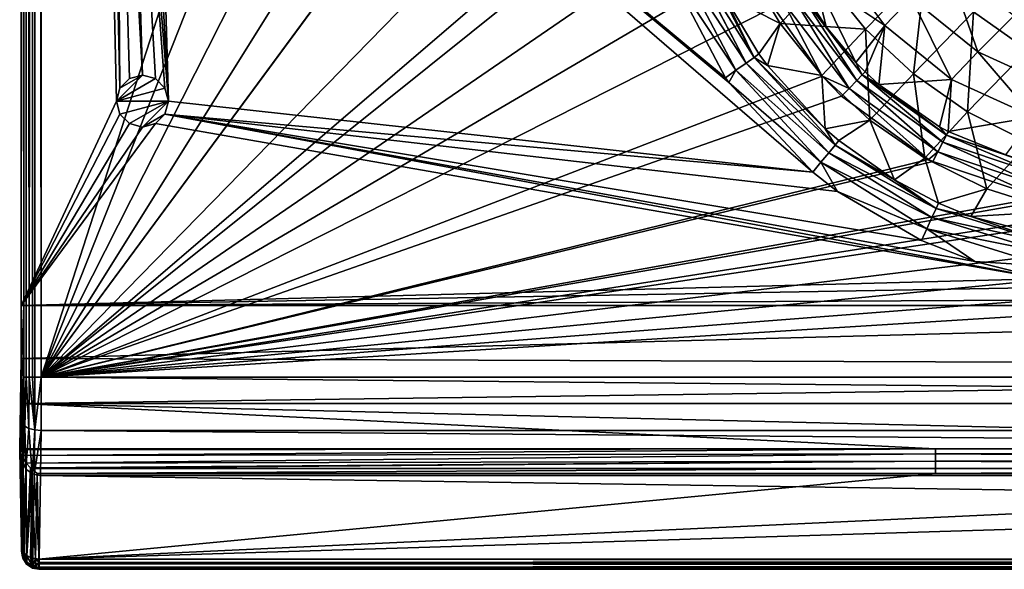
# Model space of a CAD drawing. Extents: x -0.325 to 0.325, y -0.553 to 0.
# Drawn here: x -0.325 to -0.211, y -0.553 to -0.49 of the extents above; entities that cross this region are included whole.
import ezdxf

# ---------------------------------------------------------------- set-up
doc = ezdxf.new("R2010")
doc.units = 0
doc.layers.add('L0_POLYGON_OBJEKT', color=7, linetype='CONTINUOUS')

msp = doc.modelspace()

# ---------------------------------------------------------------- linework, layer by layer
at = {"layer": 'L0_POLYGON_OBJEKT', "color": 8, "invisible_edges": 8}
for points in [[(-0.313598, -0.4975, 0.104196), (-0.325, -0.002, 0.104196), (-0.314, -0.439, 0.104196), (-0.313598, -0.4975, 0.104196)], [(-0.313598, -0.4975, 0.104196), (-0.314, -0.499, 0.104196), (-0.325, -0.002, 0.104196), (-0.313598, -0.4975, 0.104196)], [(-0.314, -0.499, 0.104196), (-0.325, -0.522588, 0.104196), (-0.325, -0.002, 0.104196), (-0.314, -0.499, 0.104196)], [(-0.325, -0.002, 0.104196), (-0.325, -0.522588, 0.104196), (-0.324685, -0.025627, 0.122231), (-0.325, -0.002, 0.104196)], [(-0.324685, -0.025627, 0.122231), (-0.325, -0.522588, 0.104196), (-0.324685, -0.530873, 0.122231), (-0.324685, -0.025627, 0.122231)], [(-0.324685, -0.025627, 0.122231), (-0.324406, -0.530873, 0.123216), (-0.324406, -0.025627, 0.123216), (-0.324685, -0.025627, 0.122231)], [(-0.324685, -0.025627, 0.122231), (-0.324685, -0.530873, 0.122231), (-0.324406, -0.530873, 0.123216), (-0.324685, -0.025627, 0.122231)], [(-0.323675, -0.025627, 0.123934), (-0.324406, -0.025627, 0.123216), (-0.324094, -0.530873, 0.123616), (-0.323675, -0.025627, 0.123934)], [(-0.324406, -0.025627, 0.123216), (-0.324406, -0.530873, 0.123216), (-0.324094, -0.530873, 0.123616), (-0.324406, -0.025627, 0.123216)], [(-0.323675, -0.025627, 0.123934), (-0.324094, -0.530873, 0.123616), (-0.323675, -0.530873, 0.123934), (-0.323675, -0.025627, 0.123934)], [(-0.323419, -0.025627, 0.124057), (-0.323675, -0.025627, 0.123934), (-0.323419, -0.530873, 0.124057), (-0.323419, -0.025627, 0.124057)], [(-0.323419, -0.530873, 0.124057), (-0.323675, -0.025627, 0.123934), (-0.323675, -0.530873, 0.123934), (-0.323419, -0.530873, 0.124057)], [(-0.322686, -0.025627, 0.124196), (-0.323419, -0.025627, 0.124057), (-0.322686, -0.530873, 0.124196), (-0.322686, -0.025627, 0.124196)], [(-0.322686, -0.530873, 0.124196), (-0.323419, -0.025627, 0.124057), (-0.323419, -0.530873, 0.124057), (-0.322686, -0.530873, 0.124196)], [(-0.243779, -0.286833, 0.124196), (-0.322686, -0.025627, 0.124196), (-0.322686, -0.530873, 0.124196), (-0.243779, -0.286833, 0.124196)], [(-0.243752, -0.331481, 0.124196), (-0.243779, -0.286833, 0.124196), (-0.322686, -0.530873, 0.124196), (-0.243752, -0.331481, 0.124196)], [(-0.243719, -0.374908, 0.124196), (-0.243752, -0.331481, 0.124196), (-0.322686, -0.530873, 0.124196), (-0.243719, -0.374908, 0.124196)], [(-0.243692, -0.404604, 0.124196), (-0.243719, -0.374908, 0.124196), (-0.322686, -0.530873, 0.124196), (-0.243692, -0.404604, 0.124196)], [(-0.243673, -0.423769, 0.124196), (-0.243692, -0.404604, 0.124196), (-0.322686, -0.530873, 0.124196), (-0.243673, -0.423769, 0.124196)], [(-0.243646, -0.449976, 0.124196), (-0.243673, -0.423769, 0.124196), (-0.322686, -0.530873, 0.124196), (-0.243646, -0.449976, 0.124196)], [(-0.311, -0.496, 0.104196), (-0.314, -0.439, 0.104196), (-0.313598, -0.4405, 0.104196), (-0.311, -0.496, 0.104196)], [(-0.3125, -0.496402, 0.104196), (-0.313598, -0.4975, 0.104196), (-0.314, -0.439, 0.104196), (-0.3125, -0.496402, 0.104196)], [(-0.311, -0.496, 0.104196), (-0.3125, -0.496402, 0.104196), (-0.314, -0.439, 0.104196), (-0.311, -0.496, 0.104196)], [(-0.311, -0.496, 0.104196), (-0.313598, -0.4405, 0.104196), (-0.3125, -0.441598, 0.104196), (-0.311, -0.496, 0.104196)], [(-0.308, -0.499, 0.104196), (-0.3125, -0.441598, 0.104196), (-0.311, -0.442, 0.104196), (-0.308, -0.499, 0.104196)], [(-0.3095, -0.496402, 0.104196), (-0.311, -0.496, 0.104196), (-0.3125, -0.441598, 0.104196), (-0.3095, -0.496402, 0.104196)], [(-0.308402, -0.4975, 0.104196), (-0.3095, -0.496402, 0.104196), (-0.3125, -0.441598, 0.104196), (-0.308402, -0.4975, 0.104196)], [(-0.308, -0.499, 0.104196), (-0.308402, -0.4975, 0.104196), (-0.3125, -0.441598, 0.104196), (-0.308, -0.499, 0.104196)], [(-0.308, -0.499, 0.104196), (-0.311, -0.442, 0.104196), (-0.3095, -0.441598, 0.104196), (-0.308, -0.499, 0.104196)], [(-0.233552, -0.507199, 0.104196), (-0.308, -0.499, 0.104196), (-0.3095, -0.441598, 0.104196), (-0.233552, -0.507199, 0.104196)], [(-0.243644, -0.496304, 0.104196), (-0.3095, -0.441598, 0.104196), (-0.250576, -0.483167, 0.104196), (-0.243644, -0.496304, 0.104196)], [(-0.243241, -0.496867, 0.104196), (-0.3095, -0.441598, 0.104196), (-0.243644, -0.496304, 0.104196), (-0.243241, -0.496867, 0.104196)], [(-0.233552, -0.507199, 0.104196), (-0.3095, -0.441598, 0.104196), (-0.243241, -0.496867, 0.104196), (-0.233552, -0.507199, 0.104196)], [(-0.243632, -0.463079, 0.124196), (-0.243646, -0.449976, 0.124196), (-0.322686, -0.530873, 0.124196), (-0.243632, -0.463079, 0.124196)], [(-0.243622, -0.467522, 0.124196), (-0.243632, -0.463079, 0.124196), (-0.322686, -0.530873, 0.124196), (-0.243622, -0.467522, 0.124196)], [(-0.242658, -0.476028, 0.124196), (-0.243622, -0.467522, 0.124196), (-0.322686, -0.530873, 0.124196), (-0.242658, -0.476028, 0.124196)], [(-0.240625, -0.482811, 0.124196), (-0.242658, -0.476028, 0.124196), (-0.322686, -0.530873, 0.124196), (-0.240625, -0.482811, 0.124196)], [(-0.206057, -0.479545, 0.053483), (-0.208769, -0.493104, 0.065161), (-0.214996, -0.48871, 0.065028), (-0.206057, -0.479545, 0.053483)], [(-0.24126, -0.494614, 0.103253), (-0.249165, -0.482644, 0.103964), (-0.24779, -0.482134, 0.103218), (-0.24126, -0.494614, 0.103253)], [(-0.24033, -0.493956, 0.102112), (-0.24779, -0.482134, 0.103218), (-0.246718, -0.481737, 0.102036), (-0.24033, -0.493956, 0.102112)], [(-0.24033, -0.493956, 0.102112), (-0.24126, -0.494614, 0.103253), (-0.24779, -0.482134, 0.103218), (-0.24033, -0.493956, 0.102112)], [(-0.246718, -0.481737, 0.102036), (-0.243853, -0.486719, 0.100722), (-0.24033, -0.493956, 0.102112), (-0.246718, -0.481737, 0.102036)], [(-0.231181, -0.482277, 0.102034), (-0.233369, -0.484799, 0.112484), (-0.22522, -0.490294, 0.102077), (-0.231181, -0.482277, 0.102034)], [(-0.231181, -0.482277, 0.102034), (-0.22522, -0.490294, 0.102077), (-0.222193, -0.487075, 0.092118), (-0.231181, -0.482277, 0.102034)], [(-0.23811, -0.488166, 0.124196), (-0.240625, -0.482811, 0.124196), (-0.322686, -0.530873, 0.124196), (-0.23811, -0.488166, 0.124196)], [(-0.242437, -0.495449, 0.103972), (-0.250576, -0.483167, 0.104196), (-0.249165, -0.482644, 0.103964), (-0.242437, -0.495449, 0.103972)], [(-0.242437, -0.495449, 0.103972), (-0.243644, -0.496304, 0.104196), (-0.250576, -0.483167, 0.104196), (-0.242437, -0.495449, 0.103972)], [(-0.24126, -0.494614, 0.103253), (-0.242437, -0.495449, 0.103972), (-0.249165, -0.482644, 0.103964), (-0.24126, -0.494614, 0.103253)], [(-0.241381, -0.48323, 0.090664), (-0.237336, -0.490067, 0.090498), (-0.243853, -0.486719, 0.100722), (-0.241381, -0.48323, 0.090664)], [(-0.241381, -0.48323, 0.090664), (-0.23225, -0.4848, 0.077505), (-0.237336, -0.490067, 0.090498), (-0.241381, -0.48323, 0.090664)], [(-0.214487, -0.493328, 0.092149), (-0.218158, -0.482806, 0.082672), (-0.222193, -0.487075, 0.092118), (-0.214487, -0.493328, 0.092149)], [(-0.214487, -0.493328, 0.092149), (-0.21033, -0.489155, 0.082666), (-0.218158, -0.482806, 0.082672), (-0.214487, -0.493328, 0.092149)], [(-0.220523, -0.483547, 0.065015), (-0.227449, -0.490719, 0.077408), (-0.23225, -0.4848, 0.077505), (-0.220523, -0.483547, 0.065015)], [(-0.220523, -0.483547, 0.065015), (-0.22193, -0.495865, 0.077433), (-0.227449, -0.490719, 0.077408), (-0.220523, -0.483547, 0.065015)], [(-0.214996, -0.48871, 0.065028), (-0.22193, -0.495865, 0.077433), (-0.220523, -0.483547, 0.065015), (-0.214996, -0.48871, 0.065028)], [(-0.23225, -0.4848, 0.077505), (-0.227449, -0.490719, 0.077408), (-0.237336, -0.490067, 0.090498), (-0.23225, -0.4848, 0.077505)], [(-0.233369, -0.484799, 0.112484), (-0.23456, -0.486463, 0.120942), (-0.232015, -0.49044, 0.120988), (-0.233369, -0.484799, 0.112484)], [(-0.233369, -0.484799, 0.112484), (-0.232015, -0.49044, 0.120988), (-0.228585, -0.494549, 0.121029), (-0.233369, -0.484799, 0.112484)], [(-0.233369, -0.484799, 0.112484), (-0.228585, -0.494549, 0.121029), (-0.22522, -0.490294, 0.102077), (-0.233369, -0.484799, 0.112484)], [(-0.243853, -0.486719, 0.100722), (-0.237336, -0.490067, 0.090498), (-0.239775, -0.493562, 0.100781), (-0.243853, -0.486719, 0.100722)], [(-0.243853, -0.486719, 0.100722), (-0.239775, -0.493562, 0.100781), (-0.24033, -0.493956, 0.102112), (-0.243853, -0.486719, 0.100722)], [(-0.228474, -0.496644, 0.123308), (-0.23507, -0.486479, 0.122175), (-0.235878, -0.486927, 0.123276), (-0.228474, -0.496644, 0.123308)], [(-0.23456, -0.486463, 0.120942), (-0.23507, -0.486479, 0.122175), (-0.232015, -0.49044, 0.120988), (-0.23456, -0.486463, 0.120942)], [(-0.227833, -0.49598, 0.122245), (-0.23507, -0.486479, 0.122175), (-0.228474, -0.496644, 0.123308), (-0.227833, -0.49598, 0.122245)], [(-0.23507, -0.486479, 0.122175), (-0.227833, -0.49598, 0.122245), (-0.232015, -0.49044, 0.120988), (-0.23507, -0.486479, 0.122175)], [(-0.232456, -0.496124, 0.124196), (-0.236973, -0.487535, 0.123979), (-0.23811, -0.488166, 0.124196), (-0.232456, -0.496124, 0.124196)], [(-0.229332, -0.497531, 0.123986), (-0.235878, -0.486927, 0.123276), (-0.236973, -0.487535, 0.123979), (-0.229332, -0.497531, 0.123986)], [(-0.229332, -0.497531, 0.123986), (-0.236973, -0.487535, 0.123979), (-0.232456, -0.496124, 0.124196), (-0.229332, -0.497531, 0.123986)], [(-0.228474, -0.496644, 0.123308), (-0.235878, -0.486927, 0.123276), (-0.229332, -0.497531, 0.123986), (-0.228474, -0.496644, 0.123308)], [(-0.217546, -0.496514, 0.10212), (-0.222193, -0.487075, 0.092118), (-0.22522, -0.490294, 0.102077), (-0.217546, -0.496514, 0.10212)], [(-0.217546, -0.496514, 0.10212), (-0.214487, -0.493328, 0.092149), (-0.222193, -0.487075, 0.092118), (-0.217546, -0.496514, 0.10212)], [(-0.232456, -0.496124, 0.124196), (-0.23811, -0.488166, 0.124196), (-0.322686, -0.530873, 0.124196), (-0.232456, -0.496124, 0.124196)], [(-0.215681, -0.500246, 0.077579), (-0.22193, -0.495865, 0.077433), (-0.214996, -0.48871, 0.065028), (-0.215681, -0.500246, 0.077579)], [(-0.215681, -0.500246, 0.077579), (-0.214996, -0.48871, 0.065028), (-0.208769, -0.493104, 0.065161), (-0.215681, -0.500246, 0.077579)], [(-0.237336, -0.490067, 0.090498), (-0.238801, -0.494897, 0.100789), (-0.239775, -0.493562, 0.100781), (-0.237336, -0.490067, 0.090498)], [(-0.237336, -0.490067, 0.090498), (-0.232515, -0.49603, 0.090443), (-0.238801, -0.494897, 0.100789), (-0.237336, -0.490067, 0.090498)], [(-0.237336, -0.490067, 0.090498), (-0.227449, -0.490719, 0.077408), (-0.232515, -0.49603, 0.090443), (-0.237336, -0.490067, 0.090498)], [(-0.204961, -0.497635, 0.09218), (-0.21033, -0.489155, 0.082666), (-0.214487, -0.493328, 0.092149), (-0.204961, -0.497635, 0.09218)], [(-0.226947, -0.501203, 0.090486), (-0.232515, -0.49603, 0.090443), (-0.227449, -0.490719, 0.077408), (-0.226947, -0.501203, 0.090486)], [(-0.232015, -0.49044, 0.120988), (-0.227833, -0.49598, 0.122245), (-0.228585, -0.494549, 0.121029), (-0.232015, -0.49044, 0.120988)], [(-0.22522, -0.490294, 0.102077), (-0.228585, -0.494549, 0.121029), (-0.227503, -0.495639, 0.121039), (-0.22522, -0.490294, 0.102077)], [(-0.225905, -0.497105, 0.12105), (-0.22522, -0.490294, 0.102077), (-0.227503, -0.495639, 0.121039), (-0.225905, -0.497105, 0.12105)], [(-0.226947, -0.501203, 0.090486), (-0.227449, -0.490719, 0.077408), (-0.22193, -0.495865, 0.077433), (-0.226947, -0.501203, 0.090486)], [(-0.225905, -0.497105, 0.12105), (-0.217546, -0.496514, 0.10212), (-0.22522, -0.490294, 0.102077), (-0.225905, -0.497105, 0.12105)], [(-0.239775, -0.493562, 0.100781), (-0.238801, -0.494897, 0.100789), (-0.24033, -0.493956, 0.102112), (-0.239775, -0.493562, 0.100781)], [(-0.208038, -0.500818, 0.102162), (-0.214487, -0.493328, 0.092149), (-0.217546, -0.496514, 0.10212), (-0.208038, -0.500818, 0.102162)], [(-0.208623, -0.50382, 0.077866), (-0.215681, -0.500246, 0.077579), (-0.208769, -0.493104, 0.065161), (-0.208623, -0.50382, 0.077866)], [(-0.208038, -0.500818, 0.102162), (-0.204961, -0.497635, 0.09218), (-0.214487, -0.493328, 0.092149), (-0.208038, -0.500818, 0.102162)], [(-0.231695, -0.504962, 0.103264), (-0.242437, -0.495449, 0.103972), (-0.24126, -0.494614, 0.103253), (-0.231695, -0.504962, 0.103264)], [(-0.230968, -0.504086, 0.102135), (-0.24126, -0.494614, 0.103253), (-0.24033, -0.493956, 0.102112), (-0.230968, -0.504086, 0.102135)], [(-0.230968, -0.504086, 0.102135), (-0.231695, -0.504962, 0.103264), (-0.24126, -0.494614, 0.103253), (-0.230968, -0.504086, 0.102135)], [(-0.24033, -0.493956, 0.102112), (-0.238801, -0.494897, 0.100789), (-0.232113, -0.502189, 0.100812), (-0.24033, -0.493956, 0.102112)], [(-0.24033, -0.493956, 0.102112), (-0.232113, -0.502189, 0.100812), (-0.230968, -0.504086, 0.102135), (-0.24033, -0.493956, 0.102112)], [(-0.228585, -0.494549, 0.121029), (-0.227833, -0.49598, 0.122245), (-0.227503, -0.495639, 0.121039), (-0.228585, -0.494549, 0.121029)], [(-0.242437, -0.495449, 0.103972), (-0.243241, -0.496867, 0.104196), (-0.243644, -0.496304, 0.104196), (-0.242437, -0.495449, 0.103972)], [(-0.232612, -0.506067, 0.103975), (-0.243241, -0.496867, 0.104196), (-0.242437, -0.495449, 0.103972), (-0.232612, -0.506067, 0.103975)], [(-0.231695, -0.504962, 0.103264), (-0.232612, -0.506067, 0.103975), (-0.242437, -0.495449, 0.103972), (-0.231695, -0.504962, 0.103264)], [(-0.238801, -0.494897, 0.100789), (-0.232515, -0.49603, 0.090443), (-0.232113, -0.502189, 0.100812), (-0.238801, -0.494897, 0.100789)], [(-0.227833, -0.49598, 0.122245), (-0.225905, -0.497105, 0.12105), (-0.227503, -0.495639, 0.121039), (-0.227833, -0.49598, 0.122245)], [(-0.220617, -0.505588, 0.090629), (-0.226947, -0.501203, 0.090486), (-0.22193, -0.495865, 0.077433), (-0.220617, -0.505588, 0.090629)], [(-0.220617, -0.505588, 0.090629), (-0.22193, -0.495865, 0.077433), (-0.215681, -0.500246, 0.077579), (-0.220617, -0.505588, 0.090629)], [(-0.230221, -0.49845, 0.124196), (-0.232456, -0.496124, 0.124196), (-0.322686, -0.530873, 0.124196), (-0.230221, -0.49845, 0.124196)], [(-0.3095, -0.496402, 0.116196), (-0.314, -0.499, 0.116196), (-0.311, -0.496, 0.116196), (-0.3095, -0.496402, 0.116196)], [(-0.311, -0.496, 0.116196), (-0.314, -0.499, 0.116196), (-0.313598, -0.4975, 0.116196), (-0.311, -0.496, 0.116196)], [(-0.308402, -0.4975, 0.116196), (-0.314, -0.499, 0.116196), (-0.3095, -0.496402, 0.116196), (-0.308402, -0.4975, 0.116196)], [(-0.311, -0.496, 0.116196), (-0.313598, -0.4975, 0.116196), (-0.3125, -0.496402, 0.116196), (-0.311, -0.496, 0.116196)], [(-0.3125, -0.496402, 0.116196), (-0.313598, -0.4975, 0.116196), (-0.3125, -0.496402, 0.104196), (-0.3125, -0.496402, 0.116196)], [(-0.313598, -0.4975, 0.116196), (-0.313598, -0.4975, 0.104196), (-0.3125, -0.496402, 0.104196), (-0.313598, -0.4975, 0.116196)], [(-0.311, -0.496, 0.116196), (-0.3125, -0.496402, 0.116196), (-0.311, -0.496, 0.104196), (-0.311, -0.496, 0.116196)], [(-0.3125, -0.496402, 0.116196), (-0.3125, -0.496402, 0.104196), (-0.311, -0.496, 0.104196), (-0.3125, -0.496402, 0.116196)], [(-0.311, -0.496, 0.116196), (-0.3095, -0.496402, 0.104196), (-0.3095, -0.496402, 0.116196), (-0.311, -0.496, 0.116196)], [(-0.311, -0.496, 0.116196), (-0.311, -0.496, 0.104196), (-0.3095, -0.496402, 0.104196), (-0.311, -0.496, 0.116196)], [(-0.3095, -0.496402, 0.116196), (-0.308402, -0.4975, 0.104196), (-0.308402, -0.4975, 0.116196), (-0.3095, -0.496402, 0.116196)], [(-0.3095, -0.496402, 0.116196), (-0.3095, -0.496402, 0.104196), (-0.308402, -0.4975, 0.104196), (-0.3095, -0.496402, 0.116196)], [(-0.232612, -0.506067, 0.103975), (-0.233552, -0.507199, 0.104196), (-0.243241, -0.496867, 0.104196), (-0.232612, -0.506067, 0.103975)], [(-0.232113, -0.502189, 0.100812), (-0.232515, -0.49603, 0.090443), (-0.226947, -0.501203, 0.090486), (-0.232113, -0.502189, 0.100812)], [(-0.229332, -0.497531, 0.123986), (-0.232456, -0.496124, 0.124196), (-0.230221, -0.49845, 0.124196), (-0.229332, -0.497531, 0.123986)], [(-0.219099, -0.504853, 0.123989), (-0.228474, -0.496644, 0.123308), (-0.229332, -0.497531, 0.123986), (-0.219099, -0.504853, 0.123989)], [(-0.21854, -0.503759, 0.123319), (-0.227833, -0.49598, 0.122245), (-0.228474, -0.496644, 0.123308), (-0.21854, -0.503759, 0.123319)], [(-0.21854, -0.503759, 0.123319), (-0.228474, -0.496644, 0.123308), (-0.219099, -0.504853, 0.123989), (-0.21854, -0.503759, 0.123319)], [(-0.21812, -0.502937, 0.122267), (-0.227833, -0.49598, 0.122245), (-0.21854, -0.503759, 0.123319), (-0.21812, -0.502937, 0.122267)], [(-0.21812, -0.502937, 0.122267), (-0.225905, -0.497105, 0.12105), (-0.227833, -0.49598, 0.122245), (-0.21812, -0.502937, 0.122267)], [(-0.218916, -0.501973, 0.121073), (-0.217546, -0.496514, 0.10212), (-0.225905, -0.497105, 0.12105), (-0.218916, -0.501973, 0.121073)], [(-0.218916, -0.501973, 0.121073), (-0.217901, -0.50251, 0.121073), (-0.217546, -0.496514, 0.10212), (-0.218916, -0.501973, 0.121073)], [(-0.217901, -0.50251, 0.121073), (-0.208038, -0.500818, 0.102162), (-0.217546, -0.496514, 0.10212), (-0.217901, -0.50251, 0.121073)], [(-0.313598, -0.4975, 0.104196), (-0.313598, -0.4975, 0.116196), (-0.314, -0.499, 0.116196), (-0.313598, -0.4975, 0.104196)], [(-0.313598, -0.4975, 0.104196), (-0.314, -0.499, 0.116196), (-0.314, -0.499, 0.104196), (-0.313598, -0.4975, 0.104196)], [(-0.308, -0.499, 0.116196), (-0.314, -0.499, 0.116196), (-0.308402, -0.4975, 0.116196), (-0.308, -0.499, 0.116196)], [(-0.308402, -0.4975, 0.116196), (-0.308, -0.499, 0.104196), (-0.308, -0.499, 0.116196), (-0.308402, -0.4975, 0.116196)], [(-0.308402, -0.4975, 0.104196), (-0.308, -0.499, 0.104196), (-0.308402, -0.4975, 0.116196), (-0.308402, -0.4975, 0.104196)], [(-0.220174, -0.505727, 0.124196), (-0.229332, -0.497531, 0.123986), (-0.230221, -0.49845, 0.124196), (-0.220174, -0.505727, 0.124196)], [(-0.219099, -0.504853, 0.123989), (-0.229332, -0.497531, 0.123986), (-0.220174, -0.505727, 0.124196), (-0.219099, -0.504853, 0.123989)], [(-0.21812, -0.502937, 0.122267), (-0.218916, -0.501973, 0.121073), (-0.225905, -0.497105, 0.12105), (-0.21812, -0.502937, 0.122267)], [(-0.313598, -0.5005, 0.104196), (-0.325, -0.522588, 0.104196), (-0.314, -0.499, 0.104196), (-0.313598, -0.5005, 0.104196)], [(-0.220174, -0.505727, 0.124196), (-0.230221, -0.49845, 0.124196), (-0.322686, -0.530873, 0.124196), (-0.220174, -0.505727, 0.124196)], [(-0.314, -0.499, 0.104196), (-0.314, -0.499, 0.116196), (-0.313598, -0.5005, 0.116196), (-0.314, -0.499, 0.104196)], [(-0.314, -0.499, 0.104196), (-0.313598, -0.5005, 0.116196), (-0.313598, -0.5005, 0.104196), (-0.314, -0.499, 0.104196)], [(-0.308, -0.499, 0.116196), (-0.313598, -0.5005, 0.116196), (-0.314, -0.499, 0.116196), (-0.308, -0.499, 0.116196)], [(-0.308, -0.499, 0.116196), (-0.3125, -0.501598, 0.116196), (-0.313598, -0.5005, 0.116196), (-0.308, -0.499, 0.116196)], [(-0.308, -0.499, 0.116196), (-0.311, -0.502, 0.116196), (-0.3125, -0.501598, 0.116196), (-0.308, -0.499, 0.116196)], [(-0.308, -0.499, 0.116196), (-0.308402, -0.5005, 0.116196), (-0.311, -0.502, 0.116196), (-0.308, -0.499, 0.116196)], [(-0.233552, -0.507199, 0.104196), (-0.308402, -0.5005, 0.104196), (-0.308, -0.499, 0.104196), (-0.233552, -0.507199, 0.104196)], [(-0.308, -0.499, 0.116196), (-0.308402, -0.5005, 0.104196), (-0.308402, -0.5005, 0.116196), (-0.308, -0.499, 0.116196)], [(-0.308, -0.499, 0.104196), (-0.308402, -0.5005, 0.104196), (-0.308, -0.499, 0.116196), (-0.308, -0.499, 0.104196)], [(-0.213447, -0.509132, 0.090882), (-0.220617, -0.505588, 0.090629), (-0.215681, -0.500246, 0.077579), (-0.213447, -0.509132, 0.090882)], [(-0.213447, -0.509132, 0.090882), (-0.215681, -0.500246, 0.077579), (-0.208623, -0.50382, 0.077866), (-0.213447, -0.509132, 0.090882)], [(-0.3125, -0.501598, 0.104196), (-0.325, -0.522588, 0.104196), (-0.313598, -0.5005, 0.104196), (-0.3125, -0.501598, 0.104196)], [(-0.3095, -0.501598, 0.104196), (-0.325, -0.522588, 0.104196), (-0.311, -0.502, 0.104196), (-0.3095, -0.501598, 0.104196)], [(-0.206862, -0.519505, 0.104196), (-0.325, -0.522588, 0.104196), (-0.3095, -0.501598, 0.104196), (-0.206862, -0.519505, 0.104196)], [(-0.311, -0.502, 0.104196), (-0.325, -0.522588, 0.104196), (-0.3125, -0.501598, 0.104196), (-0.311, -0.502, 0.104196)], [(-0.313598, -0.5005, 0.104196), (-0.313598, -0.5005, 0.116196), (-0.3125, -0.501598, 0.116196), (-0.313598, -0.5005, 0.104196)], [(-0.313598, -0.5005, 0.104196), (-0.3125, -0.501598, 0.116196), (-0.3125, -0.501598, 0.104196), (-0.313598, -0.5005, 0.104196)], [(-0.3125, -0.501598, 0.116196), (-0.311, -0.502, 0.116196), (-0.3125, -0.501598, 0.104196), (-0.3125, -0.501598, 0.116196)], [(-0.311, -0.502, 0.116196), (-0.311, -0.502, 0.104196), (-0.3125, -0.501598, 0.104196), (-0.311, -0.502, 0.116196)], [(-0.308402, -0.5005, 0.116196), (-0.3095, -0.501598, 0.116196), (-0.311, -0.502, 0.116196), (-0.308402, -0.5005, 0.116196)], [(-0.3095, -0.501598, 0.116196), (-0.311, -0.502, 0.104196), (-0.311, -0.502, 0.116196), (-0.3095, -0.501598, 0.116196)], [(-0.3095, -0.501598, 0.116196), (-0.3095, -0.501598, 0.104196), (-0.311, -0.502, 0.104196), (-0.3095, -0.501598, 0.116196)], [(-0.206862, -0.519505, 0.104196), (-0.3095, -0.501598, 0.104196), (-0.308402, -0.5005, 0.104196), (-0.206862, -0.519505, 0.104196)], [(-0.308402, -0.5005, 0.116196), (-0.3095, -0.501598, 0.104196), (-0.3095, -0.501598, 0.116196), (-0.308402, -0.5005, 0.116196)], [(-0.308402, -0.5005, 0.104196), (-0.3095, -0.501598, 0.104196), (-0.308402, -0.5005, 0.116196), (-0.308402, -0.5005, 0.104196)], [(-0.230701, -0.509415, 0.104196), (-0.308402, -0.5005, 0.104196), (-0.233552, -0.507199, 0.104196), (-0.230701, -0.509415, 0.104196)], [(-0.221007, -0.515099, 0.104196), (-0.308402, -0.5005, 0.104196), (-0.230701, -0.509415, 0.104196), (-0.221007, -0.515099, 0.104196)], [(-0.206862, -0.519505, 0.104196), (-0.308402, -0.5005, 0.104196), (-0.214826, -0.517522, 0.104196), (-0.206862, -0.519505, 0.104196)], [(-0.214826, -0.517522, 0.104196), (-0.308402, -0.5005, 0.104196), (-0.221007, -0.515099, 0.104196), (-0.214826, -0.517522, 0.104196)], [(-0.232113, -0.502189, 0.100812), (-0.226947, -0.501203, 0.090486), (-0.23053, -0.503558, 0.100812), (-0.232113, -0.502189, 0.100812)], [(-0.23053, -0.503558, 0.100812), (-0.226947, -0.501203, 0.090486), (-0.22412, -0.5081, 0.100794), (-0.23053, -0.503558, 0.100812)], [(-0.22412, -0.5081, 0.100794), (-0.226947, -0.501203, 0.090486), (-0.220617, -0.505588, 0.090629), (-0.22412, -0.5081, 0.100794)], [(-0.217901, -0.50251, 0.121073), (-0.211243, -0.505187, 0.121056), (-0.208038, -0.500818, 0.102162), (-0.217901, -0.50251, 0.121073)], [(-0.230968, -0.504086, 0.102135), (-0.232113, -0.502189, 0.100812), (-0.23053, -0.503558, 0.100812), (-0.230968, -0.504086, 0.102135)], [(-0.21812, -0.502937, 0.122267), (-0.217901, -0.50251, 0.121073), (-0.218916, -0.501973, 0.121073), (-0.21812, -0.502937, 0.122267)], [(-0.21812, -0.502937, 0.122267), (-0.211243, -0.505187, 0.121056), (-0.217901, -0.50251, 0.121073), (-0.21812, -0.502937, 0.122267)], [(-0.230968, -0.504086, 0.102135), (-0.23053, -0.503558, 0.100812), (-0.22412, -0.5081, 0.100794), (-0.230968, -0.504086, 0.102135)], [(-0.207175, -0.508856, 0.123986), (-0.21854, -0.503759, 0.123319), (-0.219099, -0.504853, 0.123989), (-0.207175, -0.508856, 0.123986)], [(-0.21854, -0.503759, 0.123319), (-0.206958, -0.507639, 0.123305), (-0.21812, -0.502937, 0.122267), (-0.21854, -0.503759, 0.123319)], [(-0.206958, -0.507639, 0.123305), (-0.21854, -0.503759, 0.123319), (-0.207175, -0.508856, 0.123986), (-0.206958, -0.507639, 0.123305)], [(-0.206958, -0.507639, 0.123305), (-0.206795, -0.50673, 0.122238), (-0.21812, -0.502937, 0.122267), (-0.206958, -0.507639, 0.123305)], [(-0.21812, -0.502937, 0.122267), (-0.206795, -0.50673, 0.122238), (-0.211243, -0.505187, 0.121056), (-0.21812, -0.502937, 0.122267)], [(-0.205272, -0.511695, 0.091272), (-0.213447, -0.509132, 0.090882), (-0.208623, -0.50382, 0.077866), (-0.205272, -0.511695, 0.091272)], [(-0.219783, -0.512439, 0.103249), (-0.232612, -0.506067, 0.103975), (-0.231695, -0.504962, 0.103264), (-0.219783, -0.512439, 0.103249)], [(-0.219306, -0.511404, 0.102103), (-0.231695, -0.504962, 0.103264), (-0.230968, -0.504086, 0.102135), (-0.219306, -0.511404, 0.102103)], [(-0.219306, -0.511404, 0.102103), (-0.219783, -0.512439, 0.103249), (-0.231695, -0.504962, 0.103264), (-0.219306, -0.511404, 0.102103)], [(-0.230968, -0.504086, 0.102135), (-0.22412, -0.5081, 0.100794), (-0.219306, -0.511404, 0.102103), (-0.230968, -0.504086, 0.102135)], [(-0.219099, -0.504853, 0.123989), (-0.220174, -0.505727, 0.124196), (-0.219677, -0.505985, 0.124196), (-0.219099, -0.504853, 0.123989)], [(-0.2074, -0.510116, 0.124196), (-0.219099, -0.504853, 0.123989), (-0.219677, -0.505985, 0.124196), (-0.2074, -0.510116, 0.124196)], [(-0.207175, -0.508856, 0.123986), (-0.219099, -0.504853, 0.123989), (-0.2074, -0.510116, 0.124196), (-0.207175, -0.508856, 0.123986)], [(-0.219677, -0.505985, 0.124196), (-0.220174, -0.505727, 0.124196), (-0.322686, -0.530873, 0.124196), (-0.219677, -0.505985, 0.124196)], [(-0.2074, -0.510116, 0.124196), (-0.219677, -0.505985, 0.124196), (-0.322686, -0.530873, 0.124196), (-0.2074, -0.510116, 0.124196)], [(-0.230701, -0.509415, 0.104196), (-0.233552, -0.507199, 0.104196), (-0.232612, -0.506067, 0.103975), (-0.230701, -0.509415, 0.104196)], [(-0.219783, -0.512439, 0.103249), (-0.220387, -0.513753, 0.103971), (-0.232612, -0.506067, 0.103975), (-0.219783, -0.512439, 0.103249)], [(-0.220387, -0.513753, 0.103971), (-0.230701, -0.509415, 0.104196), (-0.232612, -0.506067, 0.103975), (-0.220387, -0.513753, 0.103971)], [(-0.22412, -0.5081, 0.100794), (-0.220617, -0.505588, 0.090629), (-0.219022, -0.510787, 0.100764), (-0.22412, -0.5081, 0.100794)], [(-0.219022, -0.510787, 0.100764), (-0.220617, -0.505588, 0.090629), (-0.213447, -0.509132, 0.090882), (-0.219022, -0.510787, 0.100764)], [(-0.219306, -0.511404, 0.102103), (-0.22412, -0.5081, 0.100794), (-0.219022, -0.510787, 0.100764), (-0.219306, -0.511404, 0.102103)], [(-0.220387, -0.513753, 0.103971), (-0.221007, -0.515099, 0.104196), (-0.230701, -0.509415, 0.104196), (-0.220387, -0.513753, 0.103971)], [(-0.219022, -0.510787, 0.100764), (-0.213447, -0.509132, 0.090882), (-0.215282, -0.512327, 0.100735), (-0.219022, -0.510787, 0.100764)], [(-0.215282, -0.512327, 0.100735), (-0.213447, -0.509132, 0.090882), (-0.205272, -0.511695, 0.091272), (-0.215282, -0.512327, 0.100735)], [(-0.206106, -0.510327, 0.124196), (-0.2074, -0.510116, 0.124196), (-0.322686, -0.530873, 0.124196), (-0.206106, -0.510327, 0.124196)], [(-0.194477, -0.510801, 0.124196), (-0.206106, -0.510327, 0.124196), (-0.322686, -0.530873, 0.124196), (-0.194477, -0.510801, 0.124196)], [(0, -0.510791, 0.124196), (-0.063101, -0.510792, 0.124196), (-0.322686, -0.530873, 0.124196), (0, -0.510791, 0.124196)], [(0.322686, -0.530873, 0.124196), (0, -0.510791, 0.124196), (-0.322686, -0.530873, 0.124196), (0.322686, -0.530873, 0.124196)], [(-0.063101, -0.510792, 0.124196), (-0.115783, -0.510795, 0.124196), (-0.322686, -0.530873, 0.124196), (-0.063101, -0.510792, 0.124196)], [(-0.115783, -0.510795, 0.124196), (-0.157842, -0.510798, 0.124196), (-0.322686, -0.530873, 0.124196), (-0.115783, -0.510795, 0.124196)], [(-0.157842, -0.510798, 0.124196), (-0.188934, -0.5108, 0.124196), (-0.322686, -0.530873, 0.124196), (-0.157842, -0.510798, 0.124196)], [(-0.188934, -0.5108, 0.124196), (-0.194477, -0.510801, 0.124196), (-0.322686, -0.530873, 0.124196), (-0.188934, -0.5108, 0.124196)], [(-0.206153, -0.515437, 0.102015), (-0.219783, -0.512439, 0.103249), (-0.219306, -0.511404, 0.102103), (-0.206153, -0.515437, 0.102015)], [(-0.219306, -0.511404, 0.102103), (-0.219022, -0.510787, 0.100764), (-0.215282, -0.512327, 0.100735), (-0.219306, -0.511404, 0.102103)], [(-0.219306, -0.511404, 0.102103), (-0.215282, -0.512327, 0.100735), (-0.206153, -0.515437, 0.102015), (-0.219306, -0.511404, 0.102103)], [(-0.215282, -0.512327, 0.100735), (-0.205272, -0.511695, 0.091272), (-0.205503, -0.514875, 0.100625), (-0.215282, -0.512327, 0.100735)], [(-0.20635, -0.516565, 0.103208), (-0.220387, -0.513753, 0.103971), (-0.219783, -0.512439, 0.103249), (-0.20635, -0.516565, 0.103208)], [(-0.219783, -0.512439, 0.103249), (-0.206153, -0.515437, 0.102015), (-0.20635, -0.516565, 0.103208), (-0.219783, -0.512439, 0.103249)], [(-0.206153, -0.515437, 0.102015), (-0.215282, -0.512327, 0.100735), (-0.205503, -0.514875, 0.100625), (-0.206153, -0.515437, 0.102015)], [(-0.214826, -0.517522, 0.104196), (-0.221007, -0.515099, 0.104196), (-0.220387, -0.513753, 0.103971), (-0.214826, -0.517522, 0.104196)], [(-0.20635, -0.516565, 0.103208), (-0.206603, -0.518015, 0.103962), (-0.220387, -0.513753, 0.103971), (-0.20635, -0.516565, 0.103208)], [(-0.206603, -0.518015, 0.103962), (-0.214826, -0.517522, 0.104196), (-0.220387, -0.513753, 0.103971), (-0.206603, -0.518015, 0.103962)], [(-0.206603, -0.518015, 0.103962), (-0.206862, -0.519505, 0.104196), (-0.214826, -0.517522, 0.104196), (-0.206603, -0.518015, 0.103962)], [(-0.197189, -0.520364, 0.104196), (-0.325, -0.522588, 0.104196), (-0.206862, -0.519505, 0.104196), (-0.197189, -0.520364, 0.104196)], [(-0.12414, -0.521554, 0.104196), (-0.325, -0.522588, 0.104196), (-0.197189, -0.520364, 0.104196), (-0.12414, -0.521554, 0.104196)], [(-0.098011, -0.522588, 0.104196), (-0.325, -0.522588, 0.104196), (-0.12414, -0.521554, 0.104196), (-0.098011, -0.522588, 0.104196)], [(-0.325, -0.522588, 0.104196), (-0.325021, -0.528711, 0.102978), (-0.324685, -0.530873, 0.122231), (-0.325, -0.522588, 0.104196)], [(-0.098011, -0.522588, 0.104196), (-0.325021, -0.528711, 0.102978), (-0.325, -0.522588, 0.104196), (-0.098011, -0.522588, 0.104196)], [(-0.02362, -0.529777, 0.10249), (-0.325021, -0.528711, 0.102978), (-0.098011, -0.522588, 0.104196), (-0.02362, -0.529777, 0.10249)], [(-0.325021, -0.528711, 0.102978), (-0.325082, -0.533902, 0.09951), (-0.324757, -0.540772, 0.11813), (-0.325021, -0.528711, 0.102978)], [(-0.02362, -0.529777, 0.10249), (-0.325082, -0.533902, 0.09951), (-0.325021, -0.528711, 0.102978), (-0.02362, -0.529777, 0.10249)], [(-0.325021, -0.528711, 0.102978), (-0.324757, -0.540772, 0.11813), (-0.324704, -0.53623, 0.121165), (-0.325021, -0.528711, 0.102978)], [(-0.325021, -0.528711, 0.102978), (-0.324704, -0.53623, 0.121165), (-0.324685, -0.530873, 0.122231), (-0.325021, -0.528711, 0.102978)], [(-0.022545, -0.533902, 0.09951), (-0.325082, -0.533902, 0.09951), (-0.02362, -0.529777, 0.10249), (-0.022545, -0.533902, 0.09951)], [(-0.324685, -0.530873, 0.122231), (-0.324704, -0.53623, 0.121165), (-0.324406, -0.530873, 0.123216), (-0.324685, -0.530873, 0.122231)], [(-0.324406, -0.530873, 0.123216), (-0.324704, -0.53623, 0.121165), (-0.32456, -0.536504, 0.121825), (-0.324406, -0.530873, 0.123216)], [(-0.324406, -0.530873, 0.123216), (-0.32456, -0.536504, 0.121825), (-0.324114, -0.536764, 0.122445), (-0.324406, -0.530873, 0.123216)], [(-0.324406, -0.530873, 0.123216), (-0.324114, -0.536764, 0.122445), (-0.324094, -0.530873, 0.123616), (-0.324406, -0.530873, 0.123216)], [(-0.323438, -0.536938, 0.122851), (-0.324094, -0.530873, 0.123616), (-0.324114, -0.536764, 0.122445), (-0.323438, -0.536938, 0.122851)], [(-0.323438, -0.536938, 0.122851), (-0.323675, -0.530873, 0.123934), (-0.324094, -0.530873, 0.123616), (-0.323438, -0.536938, 0.122851)], [(-0.323419, -0.530873, 0.124057), (-0.323675, -0.530873, 0.123934), (-0.323438, -0.536938, 0.122851), (-0.323419, -0.530873, 0.124057)], [(-0.322686, -0.530873, 0.124196), (-0.323419, -0.530873, 0.124057), (-0.323438, -0.536938, 0.122851), (-0.322686, -0.530873, 0.124196)], [(-0.322686, -0.530873, 0.124196), (-0.323438, -0.536938, 0.122851), (-0.322704, -0.536996, 0.122978), (-0.322686, -0.530873, 0.124196)], [(0.322704, -0.536996, 0.122978), (-0.322686, -0.530873, 0.124196), (-0.322704, -0.536996, 0.122978), (0.322704, -0.536996, 0.122978)], [(0.322704, -0.536996, 0.122978), (0.322686, -0.530873, 0.124196), (-0.322686, -0.530873, 0.124196), (0.322704, -0.536996, 0.122978)], [(-0.325082, -0.533902, 0.09951), (-0.325173, -0.539109, 0.094303), (-0.324926, -0.55044, 0.108462), (-0.325082, -0.533902, 0.09951)], [(-0.325082, -0.533902, 0.09951), (-0.219383, -0.539126, 0.094285), (-0.325173, -0.539109, 0.094303), (-0.325082, -0.533902, 0.09951)], [(-0.325082, -0.533902, 0.09951), (-0.324926, -0.55044, 0.108462), (-0.324757, -0.540772, 0.11813), (-0.325082, -0.533902, 0.09951)], [(-0.325082, -0.533902, 0.09951), (-0.109692, -0.539126, 0.094285), (-0.219383, -0.539126, 0.094285), (-0.325082, -0.533902, 0.09951)], [(-0.022545, -0.533902, 0.09951), (-0.109692, -0.539126, 0.094285), (-0.325082, -0.533902, 0.09951), (-0.022545, -0.533902, 0.09951)], [(-0.324704, -0.53623, 0.121165), (-0.324757, -0.540772, 0.11813), (-0.324481, -0.541474, 0.118828), (-0.324704, -0.53623, 0.121165)], [(-0.324704, -0.53623, 0.121165), (-0.324481, -0.541474, 0.118828), (-0.32456, -0.536504, 0.121825), (-0.324704, -0.53623, 0.121165)], [(-0.32456, -0.536504, 0.121825), (-0.324481, -0.541474, 0.118828), (-0.324114, -0.536764, 0.122445), (-0.32456, -0.536504, 0.121825)], [(-0.324114, -0.536764, 0.122445), (-0.324481, -0.541474, 0.118828), (-0.32375, -0.541991, 0.119332), (-0.324114, -0.536764, 0.122445)], [(-0.323438, -0.536938, 0.122851), (-0.324114, -0.536764, 0.122445), (-0.32375, -0.541991, 0.119332), (-0.323438, -0.536938, 0.122851)], [(-0.323438, -0.536938, 0.122851), (-0.32375, -0.541991, 0.119332), (-0.323493, -0.542081, 0.119417), (-0.323438, -0.536938, 0.122851)], [(-0.322704, -0.536996, 0.122978), (-0.323438, -0.536938, 0.122851), (-0.323493, -0.542081, 0.119417), (-0.322704, -0.536996, 0.122978)], [(-0.322704, -0.536996, 0.122978), (-0.323493, -0.542081, 0.119417), (-0.322757, -0.542186, 0.11951), (-0.322704, -0.536996, 0.122978)], [(0.322757, -0.542186, 0.11951), (-0.322704, -0.536996, 0.122978), (-0.322757, -0.542186, 0.11951), (0.322757, -0.542186, 0.11951)], [(0.322757, -0.542186, 0.11951), (0.322704, -0.536996, 0.122978), (-0.322704, -0.536996, 0.122978), (0.322757, -0.542186, 0.11951)], [(-0.325173, -0.539109, 0.094303), (-0.324975, -0.55044, 0.105634), (-0.324926, -0.55044, 0.108462), (-0.325173, -0.539109, 0.094303)], [(-0.325173, -0.539109, 0.094303), (-0.219383, -0.539126, 0.094285), (-0.325173, -0.539126, 0.094285), (-0.325173, -0.539109, 0.094303)], [(-0.325173, -0.539109, 0.094303), (-0.325173, -0.539126, 0.094285), (-0.324975, -0.55044, 0.105634), (-0.325173, -0.539109, 0.094303)], [(-0.219383, -0.539126, 0.094285), (-0.325165, -0.539254, 0.094168), (-0.325173, -0.539126, 0.094285), (-0.219383, -0.539126, 0.094285)], [(-0.325173, -0.539126, 0.094285), (-0.325165, -0.539254, 0.094168), (-0.324975, -0.55044, 0.105634), (-0.325173, -0.539126, 0.094285)], [(-0.219383, -0.539126, 0.094285), (-0.324972, -0.53988, 0.093812), (-0.325165, -0.539254, 0.094168), (-0.219383, -0.539126, 0.094285)], [(-0.219383, -0.539703, 0.093883), (-0.324972, -0.53988, 0.093812), (-0.219383, -0.539126, 0.094285), (-0.219383, -0.539703, 0.093883)], [(-0.109692, -0.539126, 0.094285), (-0.219383, -0.539703, 0.093883), (-0.219383, -0.539126, 0.094285), (-0.109692, -0.539126, 0.094285)], [(-0.109692, -0.539703, 0.093883), (-0.219383, -0.539703, 0.093883), (-0.109692, -0.539126, 0.094285), (-0.109692, -0.539703, 0.093883)], [(-0.325165, -0.539254, 0.094168), (-0.324972, -0.53988, 0.093812), (-0.324975, -0.55044, 0.105634), (-0.325165, -0.539254, 0.094168)], [(-0.324972, -0.53988, 0.093812), (-0.32483, -0.550985, 0.105086), (-0.324975, -0.55044, 0.105634), (-0.324972, -0.53988, 0.093812)], [(-0.219383, -0.539703, 0.093883), (-0.324409, -0.540766, 0.093712), (-0.324972, -0.53988, 0.093812), (-0.219383, -0.539703, 0.093883)], [(-0.324972, -0.53988, 0.093812), (-0.324409, -0.540766, 0.093712), (-0.32483, -0.550985, 0.105086), (-0.324972, -0.53988, 0.093812)], [(-0.219383, -0.540541, 0.0937), (-0.324409, -0.540766, 0.093712), (-0.219383, -0.539703, 0.093883), (-0.219383, -0.540541, 0.0937)], [(-0.109692, -0.540541, 0.0937), (-0.219383, -0.539703, 0.093883), (-0.109692, -0.539703, 0.093883), (-0.109692, -0.540541, 0.0937)], [(-0.109692, -0.540541, 0.0937), (-0.219383, -0.540541, 0.0937), (-0.219383, -0.539703, 0.093883), (-0.109692, -0.540541, 0.0937)], [(-0.324757, -0.540772, 0.11813), (-0.324926, -0.55044, 0.108462), (-0.324649, -0.551142, 0.10916), (-0.324757, -0.540772, 0.11813)], [(-0.324409, -0.540766, 0.093712), (-0.324398, -0.551446, 0.104618), (-0.32483, -0.550985, 0.105086), (-0.324409, -0.540766, 0.093712)], [(-0.324757, -0.540772, 0.11813), (-0.324649, -0.551142, 0.10916), (-0.324481, -0.541474, 0.118828), (-0.324757, -0.540772, 0.11813)], [(-0.219383, -0.540541, 0.0937), (-0.323911, -0.541318, 0.093857), (-0.324409, -0.540766, 0.093712), (-0.219383, -0.540541, 0.0937)], [(-0.324398, -0.551446, 0.104618), (-0.324409, -0.540766, 0.093712), (-0.323911, -0.541318, 0.093857), (-0.324398, -0.551446, 0.104618)], [(-0.324398, -0.551446, 0.104618), (-0.323911, -0.541318, 0.093857), (-0.323746, -0.551752, 0.104301), (-0.324398, -0.551446, 0.104618)], [(-0.219383, -0.540541, 0.0937), (-0.323831, -0.541395, 0.093891), (-0.323911, -0.541318, 0.093857), (-0.219383, -0.540541, 0.0937)], [(-0.323746, -0.551752, 0.104301), (-0.323911, -0.541318, 0.093857), (-0.323831, -0.541395, 0.093891), (-0.323746, -0.551752, 0.104301)], [(-0.219383, -0.541378, 0.093883), (-0.323831, -0.541395, 0.093891), (-0.219383, -0.540541, 0.0937), (-0.219383, -0.541378, 0.093883)], [(-0.219383, -0.541378, 0.093883), (-0.323148, -0.541955, 0.094285), (-0.323831, -0.541395, 0.093891), (-0.219383, -0.541378, 0.093883)], [(-0.323344, -0.551833, 0.104212), (-0.323831, -0.541395, 0.093891), (-0.323148, -0.541955, 0.094285), (-0.323344, -0.551833, 0.104212)], [(-0.323746, -0.551752, 0.104301), (-0.323831, -0.541395, 0.093891), (-0.323344, -0.551833, 0.104212), (-0.323746, -0.551752, 0.104301)], [(-0.219383, -0.541955, 0.094285), (-0.323148, -0.541955, 0.094285), (-0.219383, -0.541378, 0.093883), (-0.219383, -0.541955, 0.094285)], [(-0.109692, -0.541378, 0.093883), (-0.219383, -0.540541, 0.0937), (-0.109692, -0.540541, 0.0937), (-0.109692, -0.541378, 0.093883)], [(-0.109692, -0.541378, 0.093883), (-0.219383, -0.541378, 0.093883), (-0.219383, -0.540541, 0.0937), (-0.109692, -0.541378, 0.093883)], [(-0.109692, -0.541955, 0.094285), (-0.219383, -0.541955, 0.094285), (-0.109692, -0.541378, 0.093883), (-0.109692, -0.541955, 0.094285)], [(-0.109692, -0.541378, 0.093883), (-0.219383, -0.541955, 0.094285), (-0.219383, -0.541378, 0.093883), (-0.109692, -0.541378, 0.093883)], [(-0.324481, -0.541474, 0.118828), (-0.324649, -0.551142, 0.10916), (-0.324338, -0.551429, 0.109441), (-0.324481, -0.541474, 0.118828)], [(-0.324481, -0.541474, 0.118828), (-0.324338, -0.551429, 0.109441), (-0.32375, -0.541991, 0.119332), (-0.324481, -0.541474, 0.118828)], [(-0.32375, -0.541991, 0.119332), (-0.324338, -0.551429, 0.109441), (-0.323919, -0.551659, 0.109664), (-0.32375, -0.541991, 0.119332)], [(-0.323661, -0.551749, 0.109749), (-0.32375, -0.541991, 0.119332), (-0.323919, -0.551659, 0.109664), (-0.323661, -0.551749, 0.109749)], [(-0.323493, -0.542081, 0.119417), (-0.32375, -0.541991, 0.119332), (-0.323661, -0.551749, 0.109749), (-0.323493, -0.542081, 0.119417)], [(-0.322926, -0.551854, 0.109842), (-0.323493, -0.542081, 0.119417), (-0.323661, -0.551749, 0.109749), (-0.322926, -0.551854, 0.109842)], [(-0.322757, -0.542186, 0.11951), (-0.323493, -0.542081, 0.119417), (-0.322926, -0.551854, 0.109842), (-0.322757, -0.542186, 0.11951)], [(-0.323344, -0.551833, 0.104212), (-0.323148, -0.541955, 0.094285), (-0.322975, -0.551854, 0.104185), (-0.323344, -0.551833, 0.104212)], [(-0.322975, -0.551854, 0.104185), (-0.323148, -0.541955, 0.094285), (-0.219383, -0.541955, 0.094285), (-0.322975, -0.551854, 0.104185)], [(-0.322975, -0.551854, 0.104185), (-0.219383, -0.541955, 0.094285), (-0.109692, -0.541955, 0.094285), (-0.322975, -0.551854, 0.104185)], [(-0.322975, -0.551854, 0.104185), (-0.109692, -0.541955, 0.094285), (0, -0.541955, 0.094285), (-0.322975, -0.551854, 0.104185)], [(-0.322975, -0.551854, 0.104185), (0, -0.541955, 0.094285), (0.322975, -0.551854, 0.104185), (-0.322975, -0.551854, 0.104185)], [(-0.322757, -0.542186, 0.11951), (-0.322926, -0.551854, 0.109842), (0.322926, -0.551854, 0.109842), (-0.322757, -0.542186, 0.11951)], [(-0.322757, -0.542186, 0.11951), (0.322926, -0.551854, 0.109842), (0.322757, -0.542186, 0.11951), (-0.322757, -0.542186, 0.11951)], [(-0.324975, -0.55044, 0.105634), (-0.324929, -0.550624, 0.10825), (-0.324926, -0.55044, 0.108462), (-0.324975, -0.55044, 0.105634)], [(-0.324975, -0.55044, 0.105634), (-0.324961, -0.550928, 0.106432), (-0.324929, -0.550624, 0.10825), (-0.324975, -0.55044, 0.105634)], [(-0.324975, -0.55044, 0.105634), (-0.324831, -0.551575, 0.106083), (-0.324961, -0.550928, 0.106432), (-0.324975, -0.55044, 0.105634)], [(-0.324975, -0.55044, 0.105634), (-0.32483, -0.550985, 0.105086), (-0.324831, -0.551575, 0.106083), (-0.324975, -0.55044, 0.105634)], [(-0.324926, -0.55044, 0.108462), (-0.324929, -0.550624, 0.10825), (-0.324649, -0.551142, 0.10916), (-0.324926, -0.55044, 0.108462)], [(-0.324929, -0.550624, 0.10825), (-0.324961, -0.550928, 0.106432), (-0.324944, -0.550997, 0.107388), (-0.324929, -0.550624, 0.10825)], [(-0.324961, -0.550928, 0.106432), (-0.324815, -0.551749, 0.107046), (-0.324944, -0.550997, 0.107388), (-0.324961, -0.550928, 0.106432)], [(-0.324961, -0.550928, 0.106432), (-0.324831, -0.551575, 0.106083), (-0.324815, -0.551749, 0.107046), (-0.324961, -0.550928, 0.106432)], [(-0.324929, -0.550624, 0.10825), (-0.324944, -0.550997, 0.107388), (-0.324799, -0.551571, 0.108007), (-0.324929, -0.550624, 0.10825)], [(-0.324944, -0.550997, 0.107388), (-0.324815, -0.551749, 0.107046), (-0.324799, -0.551571, 0.108007), (-0.324944, -0.550997, 0.107388)], [(-0.324929, -0.550624, 0.10825), (-0.324799, -0.551571, 0.108007), (-0.324649, -0.551142, 0.10916), (-0.324929, -0.550624, 0.10825)], [(-0.32483, -0.550985, 0.105086), (-0.324388, -0.552217, 0.105832), (-0.324831, -0.551575, 0.106083), (-0.32483, -0.550985, 0.105086)], [(-0.324831, -0.551575, 0.106083), (-0.324372, -0.552433, 0.107038), (-0.324815, -0.551749, 0.107046), (-0.324831, -0.551575, 0.106083)], [(-0.324831, -0.551575, 0.106083), (-0.324388, -0.552217, 0.105832), (-0.324372, -0.552433, 0.107038), (-0.324831, -0.551575, 0.106083)], [(-0.32483, -0.550985, 0.105086), (-0.324398, -0.551446, 0.104618), (-0.324388, -0.552217, 0.105832), (-0.32483, -0.550985, 0.105086)], [(-0.324799, -0.551571, 0.108007), (-0.324815, -0.551749, 0.107046), (-0.324355, -0.552209, 0.108241), (-0.324799, -0.551571, 0.108007)], [(-0.324649, -0.551142, 0.10916), (-0.324799, -0.551571, 0.108007), (-0.324355, -0.552209, 0.108241), (-0.324649, -0.551142, 0.10916)], [(-0.324649, -0.551142, 0.10916), (-0.324355, -0.552209, 0.108241), (-0.324338, -0.551429, 0.109441), (-0.324649, -0.551142, 0.10916)], [(-0.324388, -0.552217, 0.105832), (-0.324398, -0.551446, 0.104618), (-0.323706, -0.552638, 0.105662), (-0.324388, -0.552217, 0.105832)], [(-0.323706, -0.552638, 0.105662), (-0.324398, -0.551446, 0.104618), (-0.323746, -0.551752, 0.104301), (-0.323706, -0.552638, 0.105662)], [(-0.324338, -0.551429, 0.109441), (-0.324355, -0.552209, 0.108241), (-0.323676, -0.552631, 0.108388), (-0.324338, -0.551429, 0.109441)], [(-0.323919, -0.551659, 0.109664), (-0.324338, -0.551429, 0.109441), (-0.323676, -0.552631, 0.108388), (-0.323919, -0.551659, 0.109664)], [(-0.323661, -0.551749, 0.109749), (-0.323919, -0.551659, 0.109664), (-0.323669, -0.552276, 0.109094), (-0.323661, -0.551749, 0.109749)], [(-0.323919, -0.551659, 0.109664), (-0.323676, -0.552631, 0.108388), (-0.323669, -0.552276, 0.109094), (-0.323919, -0.551659, 0.109664)], [(-0.324815, -0.551749, 0.107046), (-0.324372, -0.552433, 0.107038), (-0.324355, -0.552209, 0.108241), (-0.324815, -0.551749, 0.107046)], [(-0.324372, -0.552433, 0.107038), (-0.324388, -0.552217, 0.105832), (-0.323691, -0.552884, 0.107026), (-0.324372, -0.552433, 0.107038)], [(-0.323691, -0.552884, 0.107026), (-0.324388, -0.552217, 0.105832), (-0.323706, -0.552638, 0.105662), (-0.323691, -0.552884, 0.107026)], [(-0.323676, -0.552631, 0.108388), (-0.324355, -0.552209, 0.108241), (-0.324372, -0.552433, 0.107038), (-0.323676, -0.552631, 0.108388)], [(-0.323676, -0.552631, 0.108388), (-0.324372, -0.552433, 0.107038), (-0.323691, -0.552884, 0.107026), (-0.323676, -0.552631, 0.108388)], [(-0.323706, -0.552638, 0.105662), (-0.323746, -0.551752, 0.104301), (-0.323344, -0.551833, 0.104212), (-0.323706, -0.552638, 0.105662)], [(-0.323706, -0.552638, 0.105662), (-0.323344, -0.551833, 0.104212), (-0.32333, -0.552738, 0.105617), (-0.323706, -0.552638, 0.105662)], [(-0.323691, -0.552884, 0.107026), (-0.323706, -0.552638, 0.105662), (-0.32333, -0.552738, 0.105617), (-0.323691, -0.552884, 0.107026)], [(-0.323676, -0.552631, 0.108388), (-0.323691, -0.552884, 0.107026), (-0.32294, -0.552831, 0.108245), (-0.323676, -0.552631, 0.108388)], [(-0.323691, -0.552884, 0.107026), (-0.32333, -0.552738, 0.105617), (-0.322956, -0.552972, 0.106362), (-0.323691, -0.552884, 0.107026)], [(-0.322932, -0.5524, 0.10916), (-0.323669, -0.552276, 0.109094), (-0.323676, -0.552631, 0.108388), (-0.322932, -0.5524, 0.10916)], [(-0.322932, -0.5524, 0.10916), (-0.323676, -0.552631, 0.108388), (-0.32294, -0.552831, 0.108245), (-0.322932, -0.5524, 0.10916)], [(-0.322926, -0.551854, 0.109842), (-0.323661, -0.551749, 0.109749), (-0.323669, -0.552276, 0.109094), (-0.322926, -0.551854, 0.109842)], [(-0.322926, -0.551854, 0.109842), (-0.323669, -0.552276, 0.109094), (-0.322932, -0.5524, 0.10916), (-0.322926, -0.551854, 0.109842)], [(-0.32333, -0.552738, 0.105617), (-0.323344, -0.551833, 0.104212), (-0.322971, -0.552252, 0.10465), (-0.32333, -0.552738, 0.105617)], [(-0.322971, -0.552252, 0.10465), (-0.323344, -0.551833, 0.104212), (-0.322975, -0.551854, 0.104185), (-0.322971, -0.552252, 0.10465)], [(-0.32333, -0.552738, 0.105617), (-0.322971, -0.552252, 0.10465), (-0.322963, -0.552768, 0.1056), (-0.32333, -0.552738, 0.105617)], [(-0.322956, -0.552972, 0.106362), (-0.32333, -0.552738, 0.105617), (-0.322963, -0.552768, 0.1056), (-0.322956, -0.552972, 0.106362)], [(-0.322971, -0.552252, 0.10465), (-0.322975, -0.551854, 0.104185), (0.322975, -0.551854, 0.104185), (-0.322971, -0.552252, 0.10465)], [(0.322969, -0.5524, 0.104866), (-0.322971, -0.552252, 0.10465), (0.322975, -0.551854, 0.104185), (0.322969, -0.5524, 0.104866)], [(-0.322963, -0.552768, 0.1056), (-0.322971, -0.552252, 0.10465), (0.322969, -0.5524, 0.104866), (-0.322963, -0.552768, 0.1056)], [(0.322961, -0.552831, 0.105782), (-0.322963, -0.552768, 0.1056), (0.322969, -0.5524, 0.104866), (0.322961, -0.552831, 0.105782)], [(-0.322956, -0.552972, 0.106362), (-0.322963, -0.552768, 0.1056), (0.322961, -0.552831, 0.105782), (-0.322956, -0.552972, 0.106362)], [(-0.322932, -0.5524, 0.10916), (-0.32294, -0.552831, 0.108245), (0.322938, -0.552768, 0.108427), (-0.322932, -0.5524, 0.10916)], [(0.322938, -0.552768, 0.108427), (-0.32294, -0.552831, 0.108245), (0.322945, -0.552972, 0.107664), (0.322938, -0.552768, 0.108427)], [(-0.322926, -0.551854, 0.109842), (-0.322932, -0.5524, 0.10916), (0.32293, -0.552252, 0.109377), (-0.322926, -0.551854, 0.109842)], [(0.32293, -0.552252, 0.109377), (-0.322932, -0.5524, 0.10916), (0.322938, -0.552768, 0.108427), (0.32293, -0.552252, 0.109377)], [(-0.322926, -0.551854, 0.109842), (0.32293, -0.552252, 0.109377), (0.322926, -0.551854, 0.109842), (-0.322926, -0.551854, 0.109842)], [(-0.32294, -0.552831, 0.108245), (-0.323691, -0.552884, 0.107026), (-0.322951, -0.553026, 0.107013), (-0.32294, -0.552831, 0.108245)], [(-0.323691, -0.552884, 0.107026), (-0.322956, -0.552972, 0.106362), (-0.322951, -0.553026, 0.107013), (-0.323691, -0.552884, 0.107026)], [(-0.322951, -0.553026, 0.107013), (-0.322956, -0.552972, 0.106362), (0.322961, -0.552831, 0.105782), (-0.322951, -0.553026, 0.107013)], [(-0.322951, -0.553026, 0.107013), (0.322961, -0.552831, 0.105782), (0.322951, -0.553026, 0.107013), (-0.322951, -0.553026, 0.107013)], [(-0.32294, -0.552831, 0.108245), (-0.322951, -0.553026, 0.107013), (0.322945, -0.552972, 0.107664), (-0.32294, -0.552831, 0.108245)], [(0.322945, -0.552972, 0.107664), (-0.322951, -0.553026, 0.107013), (0.322951, -0.553026, 0.107013), (0.322945, -0.552972, 0.107664)]]:
    msp.add_3dface(points, dxfattribs=at)

doc.saveas('drawing.dxf')
